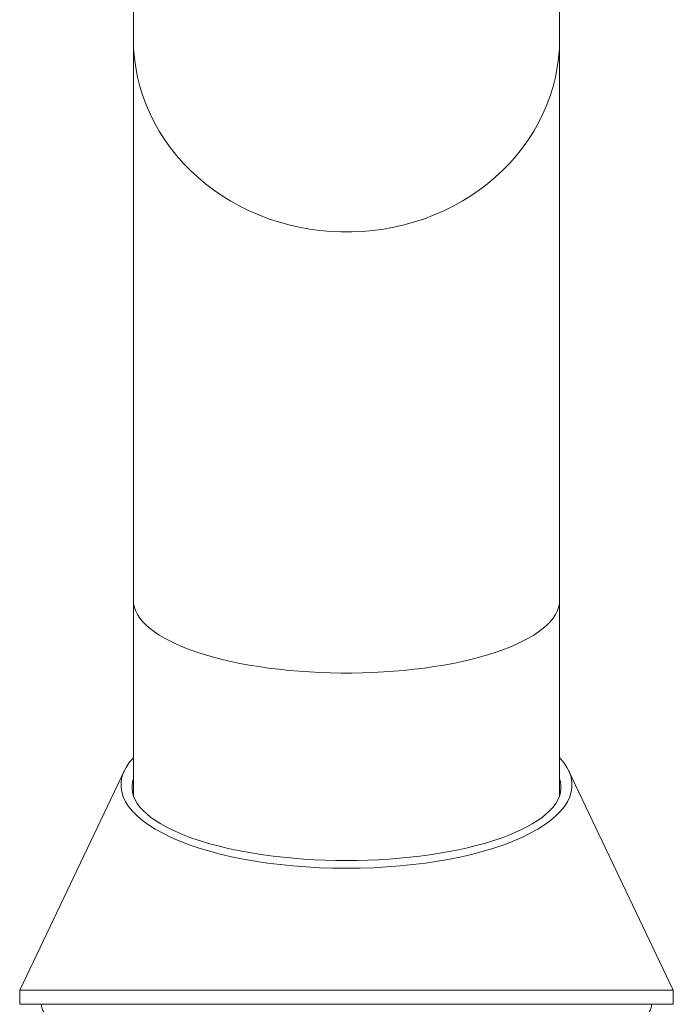
# Model space of a CAD drawing. Units: millimetres. Extents: x -154 to 614, y -291 to 527.
# Drawn here: x -152 to -106, y 239 to 308 of the extents above; entities that cross this region are included whole.
import ezdxf

# ---------------------------------------------------------------- set-up
doc = ezdxf.new("R2010")
doc.units = ezdxf.units.MM

msp = doc.modelspace()

# ---------------------------------------------------------------- linework, layer by layer
at = {"color": 7, "linetype": 'Continuous', "lineweight": 18}
for p, q in [((-144.307, 359.711), (-144.307, 307.01)), ((-114.307, 307.01), (-114.307, 359.711)), ((-144.307, 307.01), (-144.307, 267.51)), ((-114.307, 267.51), (-114.307, 307.01)), ((-144.307, 267.51), (-144.307, 253.761)), ((-114.307, 253.761), (-114.307, 267.51)), ((-144.936, 255.527), (-152.307, 240.074)), ((-106.307, 240.074), (-113.677, 255.527)), ((-152.307, 240.074), (-152.307, 239.074)), ((-152.307, 240.074), (-129.307, 240.074)), ((-129.307, 240.074), (-106.307, 240.074)), ((-106.307, 239.074), (-106.307, 240.074)), ((-152.307, 239.074), (-129.307, 239.074)), ((-129.307, 239.074), (-106.307, 239.074))]:
    msp.add_line(p, q, dxfattribs=at)
at = {"color": 7, "linetype": 'Continuous', "lineweight": 18, "flags": 128}
for points in [[(-114.307, 307.01), (-114.325, 306.333), (-114.381, 305.657), (-114.474, 304.984), (-114.604, 304.317), (-114.771, 303.656), (-114.973, 303.003), (-115.211, 302.361), (-115.485, 301.73), (-115.792, 301.112), (-116.133, 300.509), (-116.507, 299.922), (-116.913, 299.352), (-117.35, 298.802), (-117.816, 298.272), (-118.311, 297.764), (-118.833, 297.278), (-119.381, 296.817), (-119.954, 296.382), (-120.551, 295.972), (-121.169, 295.59), (-121.807, 295.237), (-122.464, 294.913), (-123.137, 294.619), (-123.827, 294.355), (-124.529, 294.124), (-125.244, 293.924), (-125.969, 293.757), (-126.702, 293.622), (-127.442, 293.521), (-128.186, 293.454), (-128.933, 293.42), (-129.681, 293.42), (-130.428, 293.454), (-131.172, 293.521), (-131.911, 293.622), (-132.645, 293.757), (-133.369, 293.924), (-134.084, 294.124), (-134.787, 294.355), (-135.476, 294.619), (-136.15, 294.913), (-136.807, 295.237), (-137.445, 295.59), (-138.063, 295.972), (-138.659, 296.382), (-139.232, 296.817), (-139.78, 297.278), (-140.302, 297.764), (-140.797, 298.272), (-141.264, 298.802), (-141.7, 299.352), (-142.106, 299.922), (-142.48, 300.509), (-142.821, 301.112), (-143.129, 301.73), (-143.402, 302.361), (-143.64, 303.003), (-143.843, 303.656), (-144.009, 304.317), (-144.139, 304.984), (-144.232, 305.657), (-144.288, 306.333), (-144.307, 307.01)], [(-114.307, 267.51), (-114.325, 267.254), (-114.381, 266.999), (-114.474, 266.746), (-114.604, 266.494), (-114.771, 266.244), (-114.973, 265.998), (-115.211, 265.756), (-115.485, 265.517), (-115.792, 265.284), (-116.133, 265.057), (-116.507, 264.835), (-116.913, 264.62), (-117.35, 264.412), (-117.816, 264.212), (-118.311, 264.021), (-118.833, 263.838), (-119.381, 263.664), (-119.954, 263.499), (-120.551, 263.345), (-121.169, 263.201), (-121.807, 263.067), (-122.464, 262.945), (-123.137, 262.834), (-123.827, 262.735), (-124.529, 262.647), (-125.244, 262.572), (-125.969, 262.509), (-126.702, 262.458), (-127.442, 262.42), (-128.186, 262.394), (-128.933, 262.381), (-129.681, 262.381), (-130.428, 262.394), (-131.172, 262.42), (-131.911, 262.458), (-132.645, 262.509), (-133.369, 262.572), (-134.084, 262.647), (-134.787, 262.735), (-135.476, 262.834), (-136.15, 262.945), (-136.807, 263.067), (-137.445, 263.201), (-138.063, 263.345), (-138.659, 263.499), (-139.232, 263.664), (-139.78, 263.838), (-140.302, 264.021), (-140.797, 264.212), (-141.264, 264.412), (-141.7, 264.62), (-142.106, 264.835), (-142.48, 265.057), (-142.821, 265.284), (-143.129, 265.517), (-143.402, 265.756), (-143.64, 265.998), (-143.843, 266.244), (-144.009, 266.494), (-144.139, 266.746), (-144.232, 266.999), (-144.288, 267.254), (-144.307, 267.51)], [(-144.307, 254.948), (-144.364, 254.74), (-144.402, 254.483), (-144.402, 254.226), (-144.364, 253.969), (-144.29, 253.712), (-144.177, 253.458), (-144.028, 253.205), (-143.842, 252.956), (-143.62, 252.71), (-143.363, 252.468), (-143.07, 252.23), (-142.744, 251.998), (-142.384, 251.772), (-141.991, 251.553), (-141.567, 251.34), (-141.112, 251.134), (-140.628, 250.937), (-140.116, 250.748), (-139.577, 250.569), (-139.013, 250.398), (-138.424, 250.238), (-137.813, 250.087), (-137.18, 249.948), (-136.528, 249.819), (-135.858, 249.701), (-135.172, 249.596), (-134.471, 249.501), (-133.758, 249.419), (-133.033, 249.35), (-132.299, 249.292), (-131.557, 249.248), (-130.81, 249.216), (-130.059, 249.196), (-129.307, 249.19)], [(-129.307, 249.19), (-128.554, 249.196), (-127.803, 249.216), (-127.056, 249.248), (-126.315, 249.292), (-125.581, 249.35), (-124.856, 249.419), (-124.142, 249.501), (-123.441, 249.596), (-122.755, 249.701), (-122.085, 249.819), (-121.433, 249.948), (-120.801, 250.087), (-120.189, 250.238), (-119.601, 250.398), (-119.036, 250.569), (-118.497, 250.748), (-117.985, 250.937), (-117.501, 251.134), (-117.046, 251.34), (-116.622, 251.553), (-116.23, 251.772), (-115.87, 251.998), (-115.543, 252.23), (-115.251, 252.468), (-114.993, 252.71), (-114.771, 252.956), (-114.585, 253.205), (-114.436, 253.458), (-114.324, 253.712), (-114.249, 253.969), (-114.211, 254.226), (-114.211, 254.483), (-114.249, 254.74), (-114.307, 254.948)]]:
    msp.add_lwpolyline(points, dxfattribs=at)
at = {"color": 7, "linetype": 'Continuous', "lineweight": 18}
for centre, start, end in [((-149.562, 239.204), 185.96956, 270), ((-109.052, 239.204), 270, 354.03044)]:
    msp.add_arc(centre, 1.25, start, end, dxfattribs=at)
for start_param, end_param in [(2.808877, 4.712389), (4.712389, 6.615901)]:
    msp.add_ellipse((-129.307, 254.509), major_axis=(15.87, 0), ratio=0.369582, start_param=start_param, end_param=end_param, dxfattribs=at)

doc.saveas('drawing.dxf')
